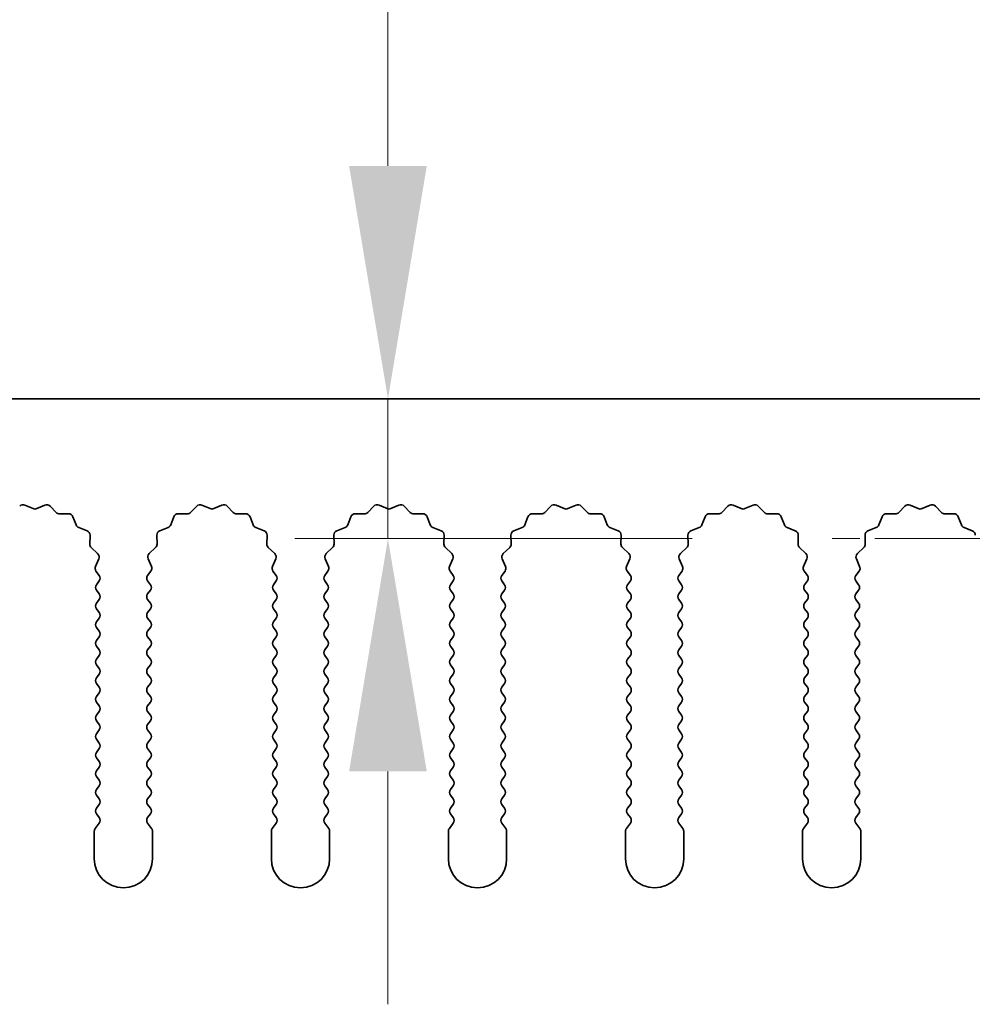
# Model space of a CAD drawing. Units: millimetres. Extents: x 0 to 8447, y 0 to 1405.
# Drawn here: x 3806 to 3847, y 981 to 1024 of the extents above; entities that cross this region are included whole.
import ezdxf

# ---------------------------------------------------------------- set-up
doc = ezdxf.new("R2010")
doc.units = ezdxf.units.MM
doc.header["$LTSCALE"] = 3.5
doc.linetypes.add('CHAIN', pattern=[0.3543, 0.2362, -0.0295, 0.0591, -0.0295])
doc.layers.get('Defpoints').update_dxf_attribs({"lineweight": 25})
doc.layers.add('Center Mark (ISO)', color=7, linetype='Continuous', lineweight=18, true_color=0x80ffff)
doc.layers.add('Dimension (ISO)', color=7, linetype='Continuous', lineweight=18)
doc.layers.add('Visible (ISO)', color=7, linetype='Continuous', lineweight=35)
doc.styles.add('Note Text (TK)', font='txt')
doc.dimstyles.new('Default - Method 1b (TK)', dxfattribs={"dimscale": 3.5, "dimtxt": 2.5, "dimasz": 2.5, "dimexe": 1, "dimexo": 1.5, "dimgap": 1, "dimtad": 1, "dimtoh": 1, "dimrnd": 1e-08, "dimdsep": 46, "dimtxsty": 'Note Text (TK)', "dimcen": 0.09, "dimdle": 5, "dimclrd": 100, "dimclre": 100, "dimclrt": 7, "dimadec": 1, "dimazin": 1, "dimtfac": 1, "dimtmove": 0, "dimatfit": 3, "dimfxl": 0, "dimtolj": 1, "dimlwd": -1, "dimlwe": -1, "dimarcsym": 0})

# ---------------------------------------------------------------- blocks, each defined once
blk = doc.blocks.new('_DotSmall')
at = {"color": 0, "linetype": 'ByBlock', "const_width": 0.5}
blk.add_lwpolyline([(-0.0625, 0, 1), (0.0625, 0, 1)], format="xyb", close=True, dxfattribs=at)
blk = doc.blocks.new('*D95')
at = {"layer": 'Defpoints', "color": 0, "transparency": 16777216}
for p in [(3991.86, 1055.369), (3712.86, 1007.369), (3991.86, 1007.369)]:
    blk.add_point(p, dxfattribs=at)
at = {"layer": 'Dimension (ISO)', "color": 100, "transparency": 16777216}
for p, q in [((3712.86, 1013.369), (3712.86, 1059.369)), ((3991.86, 1013.369), (3991.86, 1059.369)), ((3712.86, 1055.369), (3991.86, 1055.369))]:
    blk.add_line(p, q, dxfattribs=at)
at = {"layer": 'Dimension (ISO)', "color": 100, "transparency": 16777216, "xscale": 10, "yscale": 10, "zscale": 10, "rotation": 180}
blk.add_blockref('_DotSmall', (3712.86, 1055.369), dxfattribs=at)
at = {"layer": 'Dimension (ISO)', "color": 100, "transparency": 16777216, "xscale": 10, "yscale": 10, "zscale": 10}
blk.add_blockref('_DotSmall', (3991.86, 1055.369), dxfattribs=at)
at = {"layer": 'Dimension (ISO)', "color": 7, "transparency": 16777216, "insert": (3842.258, 1064.369), "char_height": 10, "attachment_point": 4, "style": 'Note Text (TK)'}
blk.add_mtext('\\A1;279', dxfattribs=at)
blk = doc.blocks.new('*D98')
at = {"layer": 'Defpoints', "color": 0, "transparency": 16777216}
for p in [(3822.065, 1007.369), (3822.065, 1001.369), (3841.131, 1001.369)]:
    blk.add_point(p, dxfattribs=at)
at = {"layer": 'Dimension (ISO)', "color": 100, "transparency": 16777216}
for p, q in [((3822.065, 1017.369), (3822.065, 1041.051)), ((3822.065, 1001.369), (3822.065, 1007.369)), ((3835.131, 1001.369), (3818.065, 1001.369)), ((3822.065, 991.369), (3822.065, 981.369))]:
    blk.add_line(p, q, dxfattribs=at)
for points in [[(3820.398, 1017.369), (3823.732, 1017.369), (3822.065, 1007.369)], [(3820.398, 991.369), (3823.732, 991.369), (3822.065, 1001.369)]]:
    blk.add_solid(points, dxfattribs=at)
at = {"layer": 'Dimension (ISO)', "color": 7, "transparency": 16777216, "insert": (3813.065, 1031.369), "char_height": 10, "attachment_point": 4, "rotation": 90, "style": 'Note Text (TK)'}
blk.add_mtext('\\A1;6', dxfattribs=at)

msp = doc.modelspace()

# ---------------------------------------------------------------- linework, layer by layer
at = {"layer": 'Center Mark (ISO)', "linetype": 'CHAIN', "ltscale": 6.239052}
msp.add_line((3863.5897, 1001.369), (3841.1307, 1001.369), dxfattribs=at)
at = {"layer": 'Visible (ISO)'}
for p, q in [((3991.8602, 1007.369), (3712.8602, 1007.369)), ((3806.4825, 1002.8076), (3806.8295, 1002.6546)), ((3806.9909, 1002.6546), (3807.3378, 1002.8076)), ((3807.5631, 1002.7628), (3807.8251, 1002.4887)), ((3813.5953, 1002.4887), (3813.8572, 1002.7628)), ((3814.0825, 1002.8076), (3814.4295, 1002.6546)), ((3814.5909, 1002.6546), (3814.9378, 1002.8076)), ((3815.1631, 1002.7628), (3815.4251, 1002.4887)), ((3821.1953, 1002.4887), (3821.4572, 1002.7628)), ((3821.6825, 1002.8076), (3822.0295, 1002.6546)), ((3822.1909, 1002.6546), (3822.5378, 1002.8076)), ((3822.7631, 1002.7628), (3823.0251, 1002.4887)), ((3828.7953, 1002.4887), (3829.0572, 1002.7628)), ((3829.2825, 1002.8076), (3829.6295, 1002.6546)), ((3829.7909, 1002.6546), (3830.1378, 1002.8076)), ((3830.3631, 1002.7628), (3830.6251, 1002.4887)), ((3836.3953, 1002.4887), (3836.6572, 1002.7628)), ((3836.8825, 1002.8076), (3837.2295, 1002.6546)), ((3837.3909, 1002.6546), (3837.7378, 1002.8076)), ((3837.9631, 1002.7628), (3838.2251, 1002.4887)), ((3843.9953, 1002.4887), (3844.2572, 1002.7628)), ((3844.4825, 1002.8076), (3844.8295, 1002.6546)), ((3844.9909, 1002.6546), (3845.3378, 1002.8076)), ((3845.5631, 1002.7628), (3845.8251, 1002.4887)), ((3807.9742, 1002.4269), (3808.3533, 1002.4355)), ((3808.5443, 1002.3079), (3808.6814, 1001.9544)), ((3812.739, 1001.9544), (3812.8761, 1002.3079)), ((3813.0671, 1002.4355), (3813.4461, 1002.4269)), ((3815.5742, 1002.4269), (3815.9533, 1002.4355)), ((3816.1443, 1002.3079), (3816.2814, 1001.9544)), ((3820.339, 1001.9544), (3820.4761, 1002.3079)), ((3820.6671, 1002.4355), (3821.0461, 1002.4269)), ((3823.1742, 1002.4269), (3823.5533, 1002.4355)), ((3823.7443, 1002.3079), (3823.8814, 1001.9544)), ((3827.939, 1001.9544), (3828.0761, 1002.3079)), ((3828.2671, 1002.4355), (3828.6461, 1002.4269)), ((3830.7742, 1002.4269), (3831.1533, 1002.4355)), ((3831.3443, 1002.3079), (3831.4814, 1001.9544)), ((3835.539, 1001.9544), (3835.6761, 1002.3079)), ((3835.8671, 1002.4355), (3836.2461, 1002.4269)), ((3838.3742, 1002.4269), (3838.7533, 1002.4355)), ((3838.9443, 1002.3079), (3839.0814, 1001.9544)), ((3843.139, 1001.9544), (3843.2761, 1002.3079)), ((3843.4671, 1002.4355), (3843.8461, 1002.4269)), ((3845.9742, 1002.4269), (3846.3533, 1002.4355)), ((3846.5443, 1002.3079), (3846.6814, 1001.9544)), ((3808.7955, 1001.8402), (3809.1491, 1001.7031)), ((3812.2713, 1001.7031), (3812.6248, 1001.8402)), ((3816.3955, 1001.8402), (3816.7491, 1001.7031)), ((3819.8713, 1001.7031), (3820.2248, 1001.8402)), ((3823.9955, 1001.8402), (3824.3491, 1001.7031)), ((3827.4713, 1001.7031), (3827.8248, 1001.8402)), ((3831.5955, 1001.8402), (3831.9491, 1001.7031)), ((3835.0713, 1001.7031), (3835.4248, 1001.8402)), ((3839.1955, 1001.8402), (3839.5491, 1001.7031)), ((3842.6713, 1001.7031), (3843.0248, 1001.8402)), ((3846.7955, 1001.8402), (3847.1491, 1001.7031)), ((3809.2767, 1001.5121), (3809.2681, 1001.1331)), ((3812.1523, 1001.1331), (3812.1437, 1001.5121)), ((3816.8767, 1001.5121), (3816.8681, 1001.1331)), ((3819.7523, 1001.1331), (3819.7437, 1001.5121)), ((3824.4767, 1001.5121), (3824.4681, 1001.1331)), ((3827.3523, 1001.1331), (3827.3437, 1001.5121)), ((3832.0767, 1001.5121), (3832.0681, 1001.1331)), ((3834.9523, 1001.1331), (3834.9437, 1001.5121)), ((3839.6767, 1001.5121), (3839.6681, 1001.1331)), ((3842.5523, 1001.1331), (3842.5437, 1001.5121)), ((3809.3298, 1000.9839), (3809.604, 1000.722)), ((3811.8164, 1000.722), (3812.0905, 1000.9839)), ((3816.9298, 1000.9839), (3817.204, 1000.722)), ((3819.4164, 1000.722), (3819.6905, 1000.9839)), ((3824.5298, 1000.9839), (3824.804, 1000.722)), ((3827.0164, 1000.722), (3827.2905, 1000.9839)), ((3832.1298, 1000.9839), (3832.404, 1000.722)), ((3834.6164, 1000.722), (3834.8905, 1000.9839)), ((3839.7298, 1000.9839), (3840.004, 1000.722)), ((3842.2164, 1000.722), (3842.4905, 1000.9839)), ((3809.6488, 1000.4967), (3809.5074, 1000.1761)), ((3811.9129, 1000.1761), (3811.7716, 1000.4967)), ((3817.2488, 1000.4967), (3817.1074, 1000.1761)), ((3819.5129, 1000.1761), (3819.3716, 1000.4967)), ((3824.8488, 1000.4967), (3824.7074, 1000.1761)), ((3827.1129, 1000.1761), (3826.9716, 1000.4967)), ((3832.4488, 1000.4967), (3832.3074, 1000.1761)), ((3834.7129, 1000.1761), (3834.5716, 1000.4967)), ((3840.0488, 1000.4967), (3839.9074, 1000.1761)), ((3842.3129, 1000.1761), (3842.1716, 1000.4967)), ((3809.5304, 999.9754), (3809.6702, 999.789)), ((3811.7502, 999.789), (3811.89, 999.9754)), ((3817.1304, 999.9754), (3817.2702, 999.789)), ((3819.3502, 999.789), (3819.49, 999.9754)), ((3824.7304, 999.9754), (3824.8702, 999.789)), ((3826.9502, 999.789), (3827.09, 999.9754)), ((3832.3304, 999.9754), (3832.4702, 999.789)), ((3834.5502, 999.789), (3834.69, 999.9754)), ((3839.9304, 999.9754), (3840.0702, 999.789)), ((3842.1502, 999.789), (3842.29, 999.9754)), ((3809.6702, 999.549), (3809.5502, 999.389)), ((3811.8702, 999.389), (3811.7502, 999.549)), ((3817.2702, 999.549), (3817.1502, 999.389)), ((3819.4702, 999.389), (3819.3502, 999.549)), ((3824.8702, 999.549), (3824.7502, 999.389)), ((3827.0702, 999.389), (3826.9502, 999.549)), ((3832.4702, 999.549), (3832.3502, 999.389)), ((3834.6702, 999.389), (3834.5502, 999.549)), ((3840.0702, 999.549), (3839.9502, 999.389)), ((3842.2702, 999.389), (3842.1502, 999.549)), ((3809.5502, 999.149), (3809.6702, 998.989)), ((3811.7502, 998.989), (3811.8702, 999.149)), ((3817.1502, 999.149), (3817.2702, 998.989)), ((3819.3502, 998.989), (3819.4702, 999.149)), ((3824.7502, 999.149), (3824.8702, 998.989)), ((3826.9502, 998.989), (3827.0702, 999.149)), ((3832.3502, 999.149), (3832.4702, 998.989)), ((3834.5502, 998.989), (3834.6702, 999.149)), ((3839.9502, 999.149), (3840.0702, 998.989)), ((3842.1502, 998.989), (3842.2702, 999.149)), ((3809.6702, 998.749), (3809.5502, 998.589)), ((3811.8702, 998.589), (3811.7502, 998.749)), ((3817.2702, 998.749), (3817.1502, 998.589)), ((3819.4702, 998.589), (3819.3502, 998.749)), ((3824.8702, 998.749), (3824.7502, 998.589)), ((3827.0702, 998.589), (3826.9502, 998.749)), ((3832.4702, 998.749), (3832.3502, 998.589)), ((3834.6702, 998.589), (3834.5502, 998.749)), ((3840.0702, 998.749), (3839.9502, 998.589)), ((3842.2702, 998.589), (3842.1502, 998.749)), ((3809.5502, 998.349), (3809.6702, 998.189)), ((3811.7502, 998.189), (3811.8702, 998.349)), ((3817.1502, 998.349), (3817.2702, 998.189)), ((3819.3502, 998.189), (3819.4702, 998.349)), ((3824.7502, 998.349), (3824.8702, 998.189)), ((3826.9502, 998.189), (3827.0702, 998.349)), ((3832.3502, 998.349), (3832.4702, 998.189)), ((3834.5502, 998.189), (3834.6702, 998.349)), ((3839.9502, 998.349), (3840.0702, 998.189)), ((3842.1502, 998.189), (3842.2702, 998.349)), ((3809.6702, 997.949), (3809.5502, 997.789)), ((3811.8702, 997.789), (3811.7502, 997.949)), ((3817.2702, 997.949), (3817.1502, 997.789)), ((3819.4702, 997.789), (3819.3502, 997.949)), ((3824.8702, 997.949), (3824.7502, 997.789)), ((3827.0702, 997.789), (3826.9502, 997.949)), ((3832.4702, 997.949), (3832.3502, 997.789)), ((3834.6702, 997.789), (3834.5502, 997.949)), ((3840.0702, 997.949), (3839.9502, 997.789)), ((3842.2702, 997.789), (3842.1502, 997.949)), ((3809.5502, 997.549), (3809.6702, 997.389)), ((3811.7502, 997.389), (3811.8702, 997.549)), ((3817.1502, 997.549), (3817.2702, 997.389)), ((3819.3502, 997.389), (3819.4702, 997.549)), ((3824.7502, 997.549), (3824.8702, 997.389)), ((3826.9502, 997.389), (3827.0702, 997.549)), ((3832.3502, 997.549), (3832.4702, 997.389)), ((3834.5502, 997.389), (3834.6702, 997.549)), ((3839.9502, 997.549), (3840.0702, 997.389)), ((3842.1502, 997.389), (3842.2702, 997.549)), ((3809.6702, 997.149), (3809.5502, 996.989)), ((3811.8702, 996.989), (3811.7502, 997.149)), ((3817.2702, 997.149), (3817.1502, 996.989)), ((3819.4702, 996.989), (3819.3502, 997.149)), ((3824.8702, 997.149), (3824.7502, 996.989)), ((3827.0702, 996.989), (3826.9502, 997.149)), ((3832.4702, 997.149), (3832.3502, 996.989)), ((3834.6702, 996.989), (3834.5502, 997.149)), ((3840.0702, 997.149), (3839.9502, 996.989)), ((3842.2702, 996.989), (3842.1502, 997.149)), ((3809.5502, 996.749), (3809.6702, 996.589)), ((3811.7502, 996.589), (3811.8702, 996.749)), ((3817.1502, 996.749), (3817.2702, 996.589)), ((3819.3502, 996.589), (3819.4702, 996.749)), ((3824.7502, 996.749), (3824.8702, 996.589)), ((3826.9502, 996.589), (3827.0702, 996.749)), ((3832.3502, 996.749), (3832.4702, 996.589)), ((3834.5502, 996.589), (3834.6702, 996.749)), ((3839.9502, 996.749), (3840.0702, 996.589)), ((3842.1502, 996.589), (3842.2702, 996.749)), ((3809.6702, 996.349), (3809.5502, 996.189)), ((3811.8702, 996.189), (3811.7502, 996.349)), ((3817.2702, 996.349), (3817.1502, 996.189)), ((3819.4702, 996.189), (3819.3502, 996.349)), ((3824.8702, 996.349), (3824.7502, 996.189)), ((3827.0702, 996.189), (3826.9502, 996.349)), ((3832.4702, 996.349), (3832.3502, 996.189)), ((3834.6702, 996.189), (3834.5502, 996.349)), ((3840.0702, 996.349), (3839.9502, 996.189)), ((3842.2702, 996.189), (3842.1502, 996.349)), ((3809.5502, 995.949), (3809.6702, 995.789)), ((3811.7502, 995.789), (3811.8702, 995.949)), ((3817.1502, 995.949), (3817.2702, 995.789)), ((3819.3502, 995.789), (3819.4702, 995.949)), ((3824.7502, 995.949), (3824.8702, 995.789)), ((3826.9502, 995.789), (3827.0702, 995.949)), ((3832.3502, 995.949), (3832.4702, 995.789)), ((3834.5502, 995.789), (3834.6702, 995.949)), ((3839.9502, 995.949), (3840.0702, 995.789)), ((3842.1502, 995.789), (3842.2702, 995.949)), ((3809.6702, 995.549), (3809.5502, 995.389)), ((3811.8702, 995.389), (3811.7502, 995.549)), ((3817.2702, 995.549), (3817.1502, 995.389)), ((3819.4702, 995.389), (3819.3502, 995.549)), ((3824.8702, 995.549), (3824.7502, 995.389)), ((3827.0702, 995.389), (3826.9502, 995.549)), ((3832.4702, 995.549), (3832.3502, 995.389)), ((3834.6702, 995.389), (3834.5502, 995.549)), ((3840.0702, 995.549), (3839.9502, 995.389)), ((3842.2702, 995.389), (3842.1502, 995.549)), ((3809.5502, 995.149), (3809.6702, 994.989)), ((3811.7502, 994.989), (3811.8702, 995.149)), ((3817.1502, 995.149), (3817.2702, 994.989)), ((3819.3502, 994.989), (3819.4702, 995.149)), ((3824.7502, 995.149), (3824.8702, 994.989)), ((3826.9502, 994.989), (3827.0702, 995.149)), ((3832.3502, 995.149), (3832.4702, 994.989)), ((3834.5502, 994.989), (3834.6702, 995.149)), ((3839.9502, 995.149), (3840.0702, 994.989)), ((3842.1502, 994.989), (3842.2702, 995.149)), ((3809.6702, 994.749), (3809.5502, 994.589)), ((3811.8702, 994.589), (3811.7502, 994.749)), ((3817.2702, 994.749), (3817.1502, 994.589)), ((3819.4702, 994.589), (3819.3502, 994.749)), ((3824.8702, 994.749), (3824.7502, 994.589)), ((3827.0702, 994.589), (3826.9502, 994.749)), ((3832.4702, 994.749), (3832.3502, 994.589)), ((3834.6702, 994.589), (3834.5502, 994.749)), ((3840.0702, 994.749), (3839.9502, 994.589)), ((3842.2702, 994.589), (3842.1502, 994.749)), ((3809.5502, 994.349), (3809.6702, 994.189)), ((3811.7502, 994.189), (3811.8702, 994.349)), ((3817.1502, 994.349), (3817.2702, 994.189)), ((3819.3502, 994.189), (3819.4702, 994.349)), ((3824.7502, 994.349), (3824.8702, 994.189)), ((3826.9502, 994.189), (3827.0702, 994.349)), ((3832.3502, 994.349), (3832.4702, 994.189)), ((3834.5502, 994.189), (3834.6702, 994.349)), ((3839.9502, 994.349), (3840.0702, 994.189)), ((3842.1502, 994.189), (3842.2702, 994.349)), ((3809.6702, 993.949), (3809.5502, 993.789)), ((3811.8702, 993.789), (3811.7502, 993.949)), ((3817.2702, 993.949), (3817.1502, 993.789)), ((3819.4702, 993.789), (3819.3502, 993.949)), ((3824.8702, 993.949), (3824.7502, 993.789)), ((3827.0702, 993.789), (3826.9502, 993.949)), ((3832.4702, 993.949), (3832.3502, 993.789)), ((3834.6702, 993.789), (3834.5502, 993.949)), ((3840.0702, 993.949), (3839.9502, 993.789)), ((3842.2702, 993.789), (3842.1502, 993.949)), ((3809.5502, 993.549), (3809.6702, 993.389)), ((3811.7502, 993.389), (3811.8702, 993.549)), ((3817.1502, 993.549), (3817.2702, 993.389)), ((3819.3502, 993.389), (3819.4702, 993.549)), ((3824.7502, 993.549), (3824.8702, 993.389)), ((3826.9502, 993.389), (3827.0702, 993.549)), ((3832.3502, 993.549), (3832.4702, 993.389)), ((3834.5502, 993.389), (3834.6702, 993.549)), ((3839.9502, 993.549), (3840.0702, 993.389)), ((3842.1502, 993.389), (3842.2702, 993.549)), ((3809.6702, 993.149), (3809.5502, 992.989)), ((3811.8702, 992.989), (3811.7502, 993.149)), ((3817.2702, 993.149), (3817.1502, 992.989)), ((3819.4702, 992.989), (3819.3502, 993.149)), ((3824.8702, 993.149), (3824.7502, 992.989)), ((3827.0702, 992.989), (3826.9502, 993.149)), ((3832.4702, 993.149), (3832.3502, 992.989)), ((3834.6702, 992.989), (3834.5502, 993.149)), ((3840.0702, 993.149), (3839.9502, 992.989)), ((3842.2702, 992.989), (3842.1502, 993.149)), ((3809.5502, 992.749), (3809.6702, 992.589)), ((3809.6702, 992.349), (3809.5502, 992.189)), ((3811.7502, 992.589), (3811.8702, 992.749)), ((3811.8702, 992.189), (3811.7502, 992.349)), ((3817.1502, 992.749), (3817.2702, 992.589)), ((3817.2702, 992.349), (3817.1502, 992.189)), ((3819.3502, 992.589), (3819.4702, 992.749)), ((3819.4702, 992.189), (3819.3502, 992.349)), ((3824.7502, 992.749), (3824.8702, 992.589)), ((3824.8702, 992.349), (3824.7502, 992.189)), ((3826.9502, 992.589), (3827.0702, 992.749)), ((3827.0702, 992.189), (3826.9502, 992.349)), ((3832.3502, 992.749), (3832.4702, 992.589)), ((3832.4702, 992.349), (3832.3502, 992.189)), ((3834.5502, 992.589), (3834.6702, 992.749)), ((3834.6702, 992.189), (3834.5502, 992.349)), ((3839.9502, 992.749), (3840.0702, 992.589)), ((3840.0702, 992.349), (3839.9502, 992.189)), ((3842.1502, 992.589), (3842.2702, 992.749)), ((3842.2702, 992.189), (3842.1502, 992.349)), ((3809.5502, 991.949), (3809.6702, 991.789)), ((3811.7502, 991.789), (3811.8702, 991.949)), ((3817.1502, 991.949), (3817.2702, 991.789)), ((3819.3502, 991.789), (3819.4702, 991.949)), ((3824.7502, 991.949), (3824.8702, 991.789)), ((3826.9502, 991.789), (3827.0702, 991.949)), ((3832.3502, 991.949), (3832.4702, 991.789)), ((3834.5502, 991.789), (3834.6702, 991.949)), ((3839.9502, 991.949), (3840.0702, 991.789)), ((3842.1502, 991.789), (3842.2702, 991.949)), ((3809.6702, 991.549), (3809.5502, 991.389)), ((3811.8702, 991.389), (3811.7502, 991.549)), ((3817.2702, 991.549), (3817.1502, 991.389)), ((3819.4702, 991.389), (3819.3502, 991.549)), ((3824.8702, 991.549), (3824.7502, 991.389)), ((3827.0702, 991.389), (3826.9502, 991.549)), ((3832.4702, 991.549), (3832.3502, 991.389)), ((3834.6702, 991.389), (3834.5502, 991.549)), ((3840.0702, 991.549), (3839.9502, 991.389)), ((3842.2702, 991.389), (3842.1502, 991.549)), ((3809.5502, 991.149), (3809.6702, 990.989)), ((3811.7502, 990.989), (3811.8702, 991.149)), ((3817.1502, 991.149), (3817.2702, 990.989)), ((3819.3502, 990.989), (3819.4702, 991.149)), ((3824.7502, 991.149), (3824.8702, 990.989)), ((3826.9502, 990.989), (3827.0702, 991.149)), ((3832.3502, 991.149), (3832.4702, 990.989)), ((3834.5502, 990.989), (3834.6702, 991.149)), ((3839.9502, 991.149), (3840.0702, 990.989)), ((3842.1502, 990.989), (3842.2702, 991.149)), ((3809.6702, 990.749), (3809.5502, 990.589)), ((3811.8702, 990.589), (3811.7502, 990.749)), ((3817.2702, 990.749), (3817.1502, 990.589)), ((3819.4702, 990.589), (3819.3502, 990.749)), ((3824.8702, 990.749), (3824.7502, 990.589)), ((3827.0702, 990.589), (3826.9502, 990.749)), ((3832.4702, 990.749), (3832.3502, 990.589)), ((3834.6702, 990.589), (3834.5502, 990.749)), ((3840.0702, 990.749), (3839.9502, 990.589)), ((3842.2702, 990.589), (3842.1502, 990.749)), ((3809.5502, 990.349), (3809.6702, 990.189)), ((3811.7502, 990.189), (3811.8702, 990.349)), ((3817.1502, 990.349), (3817.2702, 990.189)), ((3819.3502, 990.189), (3819.4702, 990.349)), ((3824.7502, 990.349), (3824.8702, 990.189)), ((3826.9502, 990.189), (3827.0702, 990.349)), ((3832.3502, 990.349), (3832.4702, 990.189)), ((3834.5502, 990.189), (3834.6702, 990.349)), ((3839.9502, 990.349), (3840.0702, 990.189)), ((3842.1502, 990.189), (3842.2702, 990.349)), ((3809.6702, 989.949), (3809.5502, 989.789)), ((3811.8702, 989.789), (3811.7502, 989.949)), ((3817.2702, 989.949), (3817.1502, 989.789)), ((3819.4702, 989.789), (3819.3502, 989.949)), ((3824.8702, 989.949), (3824.7502, 989.789)), ((3827.0702, 989.789), (3826.9502, 989.949)), ((3832.4702, 989.949), (3832.3502, 989.789)), ((3834.6702, 989.789), (3834.5502, 989.949)), ((3840.0702, 989.949), (3839.9502, 989.789)), ((3842.2702, 989.789), (3842.1502, 989.949)), ((3809.5502, 989.549), (3809.6702, 989.389)), ((3811.7502, 989.389), (3811.8702, 989.549)), ((3817.1502, 989.549), (3817.2702, 989.389)), ((3819.3502, 989.389), (3819.4702, 989.549)), ((3824.7502, 989.549), (3824.8702, 989.389)), ((3826.9502, 989.389), (3827.0702, 989.549)), ((3832.3502, 989.549), (3832.4702, 989.389)), ((3834.5502, 989.389), (3834.6702, 989.549)), ((3839.9502, 989.549), (3840.0702, 989.389)), ((3842.1502, 989.389), (3842.2702, 989.549)), ((3809.6702, 989.149), (3809.5002, 988.9224)), ((3811.9202, 988.9224), (3811.7502, 989.149)), ((3817.2702, 989.149), (3817.1002, 988.9224)), ((3819.5202, 988.9224), (3819.3502, 989.149)), ((3824.8702, 989.149), (3824.7002, 988.9224)), ((3827.1202, 988.9224), (3826.9502, 989.149)), ((3832.4702, 989.149), (3832.3002, 988.9224)), ((3834.7202, 988.9224), (3834.5502, 989.149)), ((3840.0702, 989.149), (3839.9002, 988.9224)), ((3842.3202, 988.9224), (3842.1502, 989.149)), ((3809.4602, 988.8024), (3809.4602, 987.619)), ((3811.9602, 987.619), (3811.9602, 988.8024)), ((3817.0602, 988.8024), (3817.0602, 987.619)), ((3819.5602, 987.619), (3819.5602, 988.8024)), ((3824.6602, 988.8024), (3824.6602, 987.619)), ((3827.1602, 987.619), (3827.1602, 988.8024)), ((3832.2602, 988.8024), (3832.2602, 987.619)), ((3834.7602, 987.619), (3834.7602, 988.8024)), ((3839.8602, 988.8024), (3839.8602, 987.619)), ((3842.3602, 987.619), (3842.3602, 988.8024))]:
    msp.add_line(p, q, dxfattribs=at)
for centre, radius, start, end in [((3806.4018, 1002.6246), 0.2, 66.19918, 136.30082), ((3806.9102, 1002.8376), 0.2, 246.19918, 293.80082), ((3807.4185, 1002.6246), 0.2, 43.69918, 113.80082), ((3807.9697, 1002.6269), 0.2, 223.69918, 271.30082), ((3813.4507, 1002.6269), 0.2, 268.69918, 316.30082), ((3814.0018, 1002.6246), 0.2, 66.19918, 136.30082), ((3814.5102, 1002.8376), 0.2, 246.19918, 293.80082), ((3815.0185, 1002.6246), 0.2, 43.69918, 113.80082), ((3815.5697, 1002.6269), 0.2, 223.69918, 271.30082), ((3821.0507, 1002.6269), 0.2, 268.69918, 316.30082), ((3821.6018, 1002.6246), 0.2, 66.19918, 136.30082), ((3822.1102, 1002.8376), 0.2, 246.19918, 293.80082), ((3822.6185, 1002.6246), 0.2, 43.69918, 113.80082), ((3823.1697, 1002.6269), 0.2, 223.69918, 271.30082), ((3828.6507, 1002.6269), 0.2, 268.69918, 316.30082), ((3829.2018, 1002.6246), 0.2, 66.19918, 136.30082), ((3829.7102, 1002.8376), 0.2, 246.19918, 293.80082), ((3830.2185, 1002.6246), 0.2, 43.69918, 113.80082), ((3830.7697, 1002.6269), 0.2, 223.69918, 271.30082), ((3836.2507, 1002.6269), 0.2, 268.69918, 316.30082), ((3836.8018, 1002.6246), 0.2, 66.19918, 136.30082), ((3837.3102, 1002.8376), 0.2, 246.19918, 293.80082), ((3837.8185, 1002.6246), 0.2, 43.69918, 113.80082), ((3838.3697, 1002.6269), 0.2, 223.69918, 271.30082), ((3843.8507, 1002.6269), 0.2, 268.69918, 316.30082), ((3844.4018, 1002.6246), 0.2, 66.19918, 136.30082), ((3844.9102, 1002.8376), 0.2, 246.19918, 293.80082), ((3845.4185, 1002.6246), 0.2, 43.69918, 113.80082), ((3845.9697, 1002.6269), 0.2, 223.69918, 271.30082), ((3808.3578, 1002.2356), 0.2, 21.19918, 91.30082), ((3813.0625, 1002.2356), 0.2, 88.69918, 158.80082), ((3815.9578, 1002.2356), 0.2, 21.19918, 91.30082), ((3820.6625, 1002.2356), 0.2, 88.69918, 158.80082), ((3823.5578, 1002.2356), 0.2, 21.19918, 91.30082), ((3828.2625, 1002.2356), 0.2, 88.69918, 158.80082), ((3831.1578, 1002.2356), 0.2, 21.19918, 91.30082), ((3835.8625, 1002.2356), 0.2, 88.69918, 158.80082), ((3838.7578, 1002.2356), 0.2, 21.19918, 91.30082), ((3843.4625, 1002.2356), 0.2, 88.69918, 158.80082), ((3846.3578, 1002.2356), 0.2, 21.19918, 91.30082), ((3808.8679, 1002.0267), 0.2, 201.19918, 248.80082), ((3809.0767, 1001.5167), 0.2, 358.69918, 68.80082), ((3812.3436, 1001.5167), 0.2, 111.19918, 181.30082), ((3812.5525, 1002.0267), 0.2, 291.19918, 338.80082), ((3816.4679, 1002.0267), 0.2, 201.19918, 248.80082), ((3816.6767, 1001.5167), 0.2, 358.69918, 68.80082), ((3819.9436, 1001.5167), 0.2, 111.19918, 181.30082), ((3820.1525, 1002.0267), 0.2, 291.19918, 338.80082), ((3824.0679, 1002.0267), 0.2, 201.19918, 248.80082), ((3824.2767, 1001.5167), 0.2, 358.69918, 68.80082), ((3827.5436, 1001.5167), 0.2, 111.19918, 181.30082), ((3827.7525, 1002.0267), 0.2, 291.19918, 338.80082), ((3831.6679, 1002.0267), 0.2, 201.19918, 248.80082), ((3831.8767, 1001.5167), 0.2, 358.69918, 68.80082), ((3835.1436, 1001.5167), 0.2, 111.19918, 181.30082), ((3835.3525, 1002.0267), 0.2, 291.19918, 338.80082), ((3839.2679, 1002.0267), 0.2, 201.19918, 248.80082), ((3839.4767, 1001.5167), 0.2, 358.69918, 68.80082), ((3842.7436, 1001.5167), 0.2, 111.19918, 181.30082), ((3842.9525, 1002.0267), 0.2, 291.19918, 338.80082), ((3846.8679, 1002.0267), 0.2, 201.19918, 248.80082), ((3847.0767, 1001.5167), 0.2, 358.69918, 68.80082), ((3809.468, 1001.1285), 0.2, 178.69918, 226.30082), ((3811.9523, 1001.1285), 0.2, 313.69918, 1.30082), ((3817.068, 1001.1285), 0.2, 178.69918, 226.30082), ((3819.5523, 1001.1285), 0.2, 313.69918, 1.30082), ((3824.668, 1001.1285), 0.2, 178.69918, 226.30082), ((3827.1523, 1001.1285), 0.2, 313.69918, 1.30082), ((3832.268, 1001.1285), 0.2, 178.69918, 226.30082), ((3834.7523, 1001.1285), 0.2, 313.69918, 1.30082), ((3839.868, 1001.1285), 0.2, 178.69918, 226.30082), ((3842.3523, 1001.1285), 0.2, 313.69918, 1.30082), ((3809.4658, 1000.5774), 0.2, 336.19918, 46.30082), ((3811.9546, 1000.5774), 0.2, 133.69918, 203.80082), ((3817.0658, 1000.5774), 0.2, 336.19918, 46.30082), ((3819.5546, 1000.5774), 0.2, 133.69918, 203.80082), ((3824.6658, 1000.5774), 0.2, 336.19918, 46.30082), ((3827.1546, 1000.5774), 0.2, 133.69918, 203.80082), ((3832.2658, 1000.5774), 0.2, 336.19918, 46.30082), ((3834.7546, 1000.5774), 0.2, 133.69918, 203.80082), ((3839.8658, 1000.5774), 0.2, 336.19918, 46.30082), ((3842.3546, 1000.5774), 0.2, 133.69918, 203.80082), ((3809.6904, 1000.0954), 0.2, 156.19918, 216.8699), ((3811.73, 1000.0954), 0.2, 323.1301, 23.80082), ((3817.2904, 1000.0954), 0.2, 156.19918, 216.8699), ((3819.33, 1000.0954), 0.2, 323.1301, 23.80082), ((3824.8904, 1000.0954), 0.2, 156.19918, 216.8699), ((3826.93, 1000.0954), 0.2, 323.1301, 23.80082), ((3832.4904, 1000.0954), 0.2, 156.19918, 216.8699), ((3834.53, 1000.0954), 0.2, 323.1301, 23.80082), ((3840.0904, 1000.0954), 0.2, 156.19918, 216.8699), ((3842.13, 1000.0954), 0.2, 323.1301, 23.80082), ((3809.5102, 999.669), 0.2, 323.1301, 36.8699), ((3811.9102, 999.669), 0.2, 143.1301, 216.8699), ((3817.1102, 999.669), 0.2, 323.1301, 36.8699), ((3819.5102, 999.669), 0.2, 143.1301, 216.8699), ((3824.7102, 999.669), 0.2, 323.1301, 36.8699), ((3827.1102, 999.669), 0.2, 143.1301, 216.8699), ((3832.3102, 999.669), 0.2, 323.1301, 36.8699), ((3834.7102, 999.669), 0.2, 143.1301, 216.8699), ((3839.9102, 999.669), 0.2, 323.1301, 36.8699), ((3842.3102, 999.669), 0.2, 143.1301, 216.8699), ((3809.7102, 999.269), 0.2, 143.1301, 216.8699), ((3811.7102, 999.269), 0.2, 323.1301, 36.8699), ((3817.3102, 999.269), 0.2, 143.1301, 216.8699), ((3819.3102, 999.269), 0.2, 323.1301, 36.8699), ((3824.9102, 999.269), 0.2, 143.1301, 216.8699), ((3826.9102, 999.269), 0.2, 323.1301, 36.8699), ((3832.5102, 999.269), 0.2, 143.1301, 216.8699), ((3834.5102, 999.269), 0.2, 323.1301, 36.8699), ((3840.1102, 999.269), 0.2, 143.1301, 216.8699), ((3842.1102, 999.269), 0.2, 323.1301, 36.8699), ((3809.5102, 998.869), 0.2, 323.1301, 36.8699), ((3811.9102, 998.869), 0.2, 143.1301, 216.8699), ((3817.1102, 998.869), 0.2, 323.1301, 36.8699), ((3819.5102, 998.869), 0.2, 143.1301, 216.8699), ((3824.7102, 998.869), 0.2, 323.1301, 36.8699), ((3827.1102, 998.869), 0.2, 143.1301, 216.8699), ((3832.3102, 998.869), 0.2, 323.1301, 36.8699), ((3834.7102, 998.869), 0.2, 143.1301, 216.8699), ((3839.9102, 998.869), 0.2, 323.1301, 36.8699), ((3842.3102, 998.869), 0.2, 143.1301, 216.8699), ((3809.7102, 998.469), 0.2, 143.1301, 216.8699), ((3811.7102, 998.469), 0.2, 323.1301, 36.8699), ((3817.3102, 998.469), 0.2, 143.1301, 216.8699), ((3819.3102, 998.469), 0.2, 323.1301, 36.8699), ((3824.9102, 998.469), 0.2, 143.1301, 216.8699), ((3826.9102, 998.469), 0.2, 323.1301, 36.8699), ((3832.5102, 998.469), 0.2, 143.1301, 216.8699), ((3834.5102, 998.469), 0.2, 323.1301, 36.8699), ((3840.1102, 998.469), 0.2, 143.1301, 216.8699), ((3842.1102, 998.469), 0.2, 323.1301, 36.8699), ((3809.5102, 998.069), 0.2, 323.1301, 36.8699), ((3811.9102, 998.069), 0.2, 143.1301, 216.8699), ((3817.1102, 998.069), 0.2, 323.1301, 36.8699), ((3819.5102, 998.069), 0.2, 143.1301, 216.8699), ((3824.7102, 998.069), 0.2, 323.1301, 36.8699), ((3827.1102, 998.069), 0.2, 143.1301, 216.8699), ((3832.3102, 998.069), 0.2, 323.1301, 36.8699), ((3834.7102, 998.069), 0.2, 143.1301, 216.8699), ((3839.9102, 998.069), 0.2, 323.1301, 36.8699), ((3842.3102, 998.069), 0.2, 143.1301, 216.8699), ((3809.7102, 997.669), 0.2, 143.1301, 216.8699), ((3811.7102, 997.669), 0.2, 323.1301, 36.8699), ((3817.3102, 997.669), 0.2, 143.1301, 216.8699), ((3819.3102, 997.669), 0.2, 323.1301, 36.8699), ((3824.9102, 997.669), 0.2, 143.1301, 216.8699), ((3826.9102, 997.669), 0.2, 323.1301, 36.8699), ((3832.5102, 997.669), 0.2, 143.1301, 216.8699), ((3834.5102, 997.669), 0.2, 323.1301, 36.8699), ((3840.1102, 997.669), 0.2, 143.1301, 216.8699), ((3842.1102, 997.669), 0.2, 323.1301, 36.8699), ((3809.7102, 996.869), 0.2, 143.1301, 216.8699), ((3809.5102, 997.269), 0.2, 323.1301, 36.8699), ((3811.9102, 997.269), 0.2, 143.1301, 216.8699), ((3811.7102, 996.869), 0.2, 323.1301, 36.8699), ((3817.3102, 996.869), 0.2, 143.1301, 216.8699), ((3817.1102, 997.269), 0.2, 323.1301, 36.8699), ((3819.5102, 997.269), 0.2, 143.1301, 216.8699), ((3819.3102, 996.869), 0.2, 323.1301, 36.8699), ((3824.9102, 996.869), 0.2, 143.1301, 216.8699), ((3824.7102, 997.269), 0.2, 323.1301, 36.8699), ((3827.1102, 997.269), 0.2, 143.1301, 216.8699), ((3826.9102, 996.869), 0.2, 323.1301, 36.8699), ((3832.5102, 996.869), 0.2, 143.1301, 216.8699), ((3832.3102, 997.269), 0.2, 323.1301, 36.8699), ((3834.7102, 997.269), 0.2, 143.1301, 216.8699), ((3834.5102, 996.869), 0.2, 323.1301, 36.8699), ((3840.1102, 996.869), 0.2, 143.1301, 216.8699), ((3839.9102, 997.269), 0.2, 323.1301, 36.8699), ((3842.3102, 997.269), 0.2, 143.1301, 216.8699), ((3842.1102, 996.869), 0.2, 323.1301, 36.8699), ((3809.5102, 996.469), 0.2, 323.1301, 36.8699), ((3811.9102, 996.469), 0.2, 143.1301, 216.8699), ((3817.1102, 996.469), 0.2, 323.1301, 36.8699), ((3819.5102, 996.469), 0.2, 143.1301, 216.8699), ((3824.7102, 996.469), 0.2, 323.1301, 36.8699), ((3827.1102, 996.469), 0.2, 143.1301, 216.8699), ((3832.3102, 996.469), 0.2, 323.1301, 36.8699), ((3834.7102, 996.469), 0.2, 143.1301, 216.8699), ((3839.9102, 996.469), 0.2, 323.1301, 36.8699), ((3842.3102, 996.469), 0.2, 143.1301, 216.8699), ((3809.7102, 996.069), 0.2, 143.1301, 216.8699), ((3811.7102, 996.069), 0.2, 323.1301, 36.8699), ((3817.3102, 996.069), 0.2, 143.1301, 216.8699), ((3819.3102, 996.069), 0.2, 323.1301, 36.8699), ((3824.9102, 996.069), 0.2, 143.1301, 216.8699), ((3826.9102, 996.069), 0.2, 323.1301, 36.8699), ((3832.5102, 996.069), 0.2, 143.1301, 216.8699), ((3834.5102, 996.069), 0.2, 323.1301, 36.8699), ((3840.1102, 996.069), 0.2, 143.1301, 216.8699), ((3842.1102, 996.069), 0.2, 323.1301, 36.8699), ((3809.5102, 995.669), 0.2, 323.1301, 36.8699), ((3811.9102, 995.669), 0.2, 143.1301, 216.8699), ((3817.1102, 995.669), 0.2, 323.1301, 36.8699), ((3819.5102, 995.669), 0.2, 143.1301, 216.8699), ((3824.7102, 995.669), 0.2, 323.1301, 36.8699), ((3827.1102, 995.669), 0.2, 143.1301, 216.8699), ((3832.3102, 995.669), 0.2, 323.1301, 36.8699), ((3834.7102, 995.669), 0.2, 143.1301, 216.8699), ((3839.9102, 995.669), 0.2, 323.1301, 36.8699), ((3842.3102, 995.669), 0.2, 143.1301, 216.8699), ((3809.7102, 995.269), 0.2, 143.1301, 216.8699), ((3811.7102, 995.269), 0.2, 323.1301, 36.8699), ((3817.3102, 995.269), 0.2, 143.1301, 216.8699), ((3819.3102, 995.269), 0.2, 323.1301, 36.8699), ((3824.9102, 995.269), 0.2, 143.1301, 216.8699), ((3826.9102, 995.269), 0.2, 323.1301, 36.8699), ((3832.5102, 995.269), 0.2, 143.1301, 216.8699), ((3834.5102, 995.269), 0.2, 323.1301, 36.8699), ((3840.1102, 995.269), 0.2, 143.1301, 216.8699), ((3842.1102, 995.269), 0.2, 323.1301, 36.8699), ((3809.5102, 994.869), 0.2, 323.1301, 36.8699), ((3811.9102, 994.869), 0.2, 143.1301, 216.8699), ((3817.1102, 994.869), 0.2, 323.1301, 36.8699), ((3819.5102, 994.869), 0.2, 143.1301, 216.8699), ((3824.7102, 994.869), 0.2, 323.1301, 36.8699), ((3827.1102, 994.869), 0.2, 143.1301, 216.8699), ((3832.3102, 994.869), 0.2, 323.1301, 36.8699), ((3834.7102, 994.869), 0.2, 143.1301, 216.8699), ((3839.9102, 994.869), 0.2, 323.1301, 36.8699), ((3842.3102, 994.869), 0.2, 143.1301, 216.8699), ((3809.7102, 994.469), 0.2, 143.1301, 216.8699), ((3811.7102, 994.469), 0.2, 323.1301, 36.8699), ((3817.3102, 994.469), 0.2, 143.1301, 216.8699), ((3819.3102, 994.469), 0.2, 323.1301, 36.8699), ((3824.9102, 994.469), 0.2, 143.1301, 216.8699), ((3826.9102, 994.469), 0.2, 323.1301, 36.8699), ((3832.5102, 994.469), 0.2, 143.1301, 216.8699), ((3834.5102, 994.469), 0.2, 323.1301, 36.8699), ((3840.1102, 994.469), 0.2, 143.1301, 216.8699), ((3842.1102, 994.469), 0.2, 323.1301, 36.8699), ((3809.5102, 994.069), 0.2, 323.1301, 36.8699), ((3811.9102, 994.069), 0.2, 143.1301, 216.8699), ((3817.1102, 994.069), 0.2, 323.1301, 36.8699), ((3819.5102, 994.069), 0.2, 143.1301, 216.8699), ((3824.7102, 994.069), 0.2, 323.1301, 36.8699), ((3827.1102, 994.069), 0.2, 143.1301, 216.8699), ((3832.3102, 994.069), 0.2, 323.1301, 36.8699), ((3834.7102, 994.069), 0.2, 143.1301, 216.8699), ((3839.9102, 994.069), 0.2, 323.1301, 36.8699), ((3842.3102, 994.069), 0.2, 143.1301, 216.8699), ((3809.7102, 993.669), 0.2, 143.1301, 216.8699), ((3811.7102, 993.669), 0.2, 323.1301, 36.8699), ((3817.3102, 993.669), 0.2, 143.1301, 216.8699), ((3819.3102, 993.669), 0.2, 323.1301, 36.8699), ((3824.9102, 993.669), 0.2, 143.1301, 216.8699), ((3826.9102, 993.669), 0.2, 323.1301, 36.8699), ((3832.5102, 993.669), 0.2, 143.1301, 216.8699), ((3834.5102, 993.669), 0.2, 323.1301, 36.8699), ((3840.1102, 993.669), 0.2, 143.1301, 216.8699), ((3842.1102, 993.669), 0.2, 323.1301, 36.8699), ((3809.5102, 993.269), 0.2, 323.1301, 36.8699), ((3811.9102, 993.269), 0.2, 143.1301, 216.8699), ((3817.1102, 993.269), 0.2, 323.1301, 36.8699), ((3819.5102, 993.269), 0.2, 143.1301, 216.8699), ((3824.7102, 993.269), 0.2, 323.1301, 36.8699), ((3827.1102, 993.269), 0.2, 143.1301, 216.8699), ((3832.3102, 993.269), 0.2, 323.1301, 36.8699), ((3834.7102, 993.269), 0.2, 143.1301, 216.8699), ((3839.9102, 993.269), 0.2, 323.1301, 36.8699), ((3842.3102, 993.269), 0.2, 143.1301, 216.8699), ((3809.7102, 992.869), 0.2, 143.1301, 216.8699), ((3811.7102, 992.869), 0.2, 323.1301, 36.8699), ((3817.3102, 992.869), 0.2, 143.1301, 216.8699), ((3819.3102, 992.869), 0.2, 323.1301, 36.8699), ((3824.9102, 992.869), 0.2, 143.1301, 216.8699), ((3826.9102, 992.869), 0.2, 323.1301, 36.8699), ((3832.5102, 992.869), 0.2, 143.1301, 216.8699), ((3834.5102, 992.869), 0.2, 323.1301, 36.8699), ((3840.1102, 992.869), 0.2, 143.1301, 216.8699), ((3842.1102, 992.869), 0.2, 323.1301, 36.8699), ((3809.5102, 992.469), 0.2, 323.1301, 36.8699), ((3811.9102, 992.469), 0.2, 143.1301, 216.8699), ((3817.1102, 992.469), 0.2, 323.1301, 36.8699), ((3819.5102, 992.469), 0.2, 143.1301, 216.8699), ((3824.7102, 992.469), 0.2, 323.1301, 36.8699), ((3827.1102, 992.469), 0.2, 143.1301, 216.8699), ((3832.3102, 992.469), 0.2, 323.1301, 36.8699), ((3834.7102, 992.469), 0.2, 143.1301, 216.8699), ((3839.9102, 992.469), 0.2, 323.1301, 36.8699), ((3842.3102, 992.469), 0.2, 143.1301, 216.8699), ((3809.7102, 992.069), 0.2, 143.1301, 216.8699), ((3811.7102, 992.069), 0.2, 323.1301, 36.8699), ((3817.3102, 992.069), 0.2, 143.1301, 216.8699), ((3819.3102, 992.069), 0.2, 323.1301, 36.8699), ((3824.9102, 992.069), 0.2, 143.1301, 216.8699), ((3826.9102, 992.069), 0.2, 323.1301, 36.8699), ((3832.5102, 992.069), 0.2, 143.1301, 216.8699), ((3834.5102, 992.069), 0.2, 323.1301, 36.8699), ((3840.1102, 992.069), 0.2, 143.1301, 216.8699), ((3842.1102, 992.069), 0.2, 323.1301, 36.8699), ((3809.5102, 991.669), 0.2, 323.1301, 36.8699), ((3811.9102, 991.669), 0.2, 143.1301, 216.8699), ((3817.1102, 991.669), 0.2, 323.1301, 36.8699), ((3819.5102, 991.669), 0.2, 143.1301, 216.8699), ((3824.7102, 991.669), 0.2, 323.1301, 36.8699), ((3827.1102, 991.669), 0.2, 143.1301, 216.8699), ((3832.3102, 991.669), 0.2, 323.1301, 36.8699), ((3834.7102, 991.669), 0.2, 143.1301, 216.8699), ((3839.9102, 991.669), 0.2, 323.1301, 36.8699), ((3842.3102, 991.669), 0.2, 143.1301, 216.8699), ((3809.7102, 991.269), 0.2, 143.1301, 216.8699), ((3811.7102, 991.269), 0.2, 323.1301, 36.8699), ((3817.3102, 991.269), 0.2, 143.1301, 216.8699), ((3819.3102, 991.269), 0.2, 323.1301, 36.8699), ((3824.9102, 991.269), 0.2, 143.1301, 216.8699), ((3826.9102, 991.269), 0.2, 323.1301, 36.8699), ((3832.5102, 991.269), 0.2, 143.1301, 216.8699), ((3834.5102, 991.269), 0.2, 323.1301, 36.8699), ((3840.1102, 991.269), 0.2, 143.1301, 216.8699), ((3842.1102, 991.269), 0.2, 323.1301, 36.8699), ((3809.5102, 990.869), 0.2, 323.1301, 36.8699), ((3811.9102, 990.869), 0.2, 143.1301, 216.8699), ((3817.1102, 990.869), 0.2, 323.1301, 36.8699), ((3819.5102, 990.869), 0.2, 143.1301, 216.8699), ((3824.7102, 990.869), 0.2, 323.1301, 36.8699), ((3827.1102, 990.869), 0.2, 143.1301, 216.8699), ((3832.3102, 990.869), 0.2, 323.1301, 36.8699), ((3834.7102, 990.869), 0.2, 143.1301, 216.8699), ((3839.9102, 990.869), 0.2, 323.1301, 36.8699), ((3842.3102, 990.869), 0.2, 143.1301, 216.8699), ((3809.7102, 990.469), 0.2, 143.1301, 216.8699), ((3811.7102, 990.469), 0.2, 323.1301, 36.8699), ((3817.3102, 990.469), 0.2, 143.1301, 216.8699), ((3819.3102, 990.469), 0.2, 323.1301, 36.8699), ((3824.9102, 990.469), 0.2, 143.1301, 216.8699), ((3826.9102, 990.469), 0.2, 323.1301, 36.8699), ((3832.5102, 990.469), 0.2, 143.1301, 216.8699), ((3834.5102, 990.469), 0.2, 323.1301, 36.8699), ((3840.1102, 990.469), 0.2, 143.1301, 216.8699), ((3842.1102, 990.469), 0.2, 323.1301, 36.8699), ((3809.5102, 990.069), 0.2, 323.1301, 36.8699), ((3811.9102, 990.069), 0.2, 143.1301, 216.8699), ((3817.1102, 990.069), 0.2, 323.1301, 36.8699), ((3819.5102, 990.069), 0.2, 143.1301, 216.8699), ((3824.7102, 990.069), 0.2, 323.1301, 36.8699), ((3827.1102, 990.069), 0.2, 143.1301, 216.8699), ((3832.3102, 990.069), 0.2, 323.1301, 36.8699), ((3834.7102, 990.069), 0.2, 143.1301, 216.8699), ((3839.9102, 990.069), 0.2, 323.1301, 36.8699), ((3842.3102, 990.069), 0.2, 143.1301, 216.8699), ((3809.7102, 989.669), 0.2, 143.1301, 216.8699), ((3809.5102, 989.269), 0.2, 323.1301, 36.8699), ((3811.9102, 989.269), 0.2, 143.1301, 216.8699), ((3811.7102, 989.669), 0.2, 323.1301, 36.8699), ((3817.3102, 989.669), 0.2, 143.1301, 216.8699), ((3817.1102, 989.269), 0.2, 323.1301, 36.8699), ((3819.5102, 989.269), 0.2, 143.1301, 216.8699), ((3819.3102, 989.669), 0.2, 323.1301, 36.8699), ((3824.9102, 989.669), 0.2, 143.1301, 216.8699), ((3824.7102, 989.269), 0.2, 323.1301, 36.8699), ((3827.1102, 989.269), 0.2, 143.1301, 216.8699), ((3826.9102, 989.669), 0.2, 323.1301, 36.8699), ((3832.5102, 989.669), 0.2, 143.1301, 216.8699), ((3832.3102, 989.269), 0.2, 323.1301, 36.8699), ((3834.7102, 989.269), 0.2, 143.1301, 216.8699), ((3834.5102, 989.669), 0.2, 323.1301, 36.8699), ((3840.1102, 989.669), 0.2, 143.1301, 216.8699), ((3839.9102, 989.269), 0.2, 323.1301, 36.8699), ((3842.3102, 989.269), 0.2, 143.1301, 216.8699), ((3842.1102, 989.669), 0.2, 323.1301, 36.8699), ((3809.6602, 988.8024), 0.2, 143.1301, 180), ((3811.7602, 988.8024), 0.2, 0, 36.8699), ((3817.2602, 988.8024), 0.2, 143.1301, 180), ((3819.3602, 988.8024), 0.2, 0, 36.8699), ((3824.8602, 988.8024), 0.2, 143.1301, 180), ((3826.9602, 988.8024), 0.2, 0, 36.8699), ((3832.4602, 988.8024), 0.2, 143.1301, 180), ((3834.5602, 988.8024), 0.2, 0, 36.8699), ((3840.0602, 988.8024), 0.2, 143.1301, 180), ((3842.1602, 988.8024), 0.2, 0, 36.8699), ((3810.7102, 987.619), 1.25, 180, 0), ((3818.3102, 987.619), 1.25, 180, 0), ((3825.9102, 987.619), 1.25, 180, 0), ((3833.5102, 987.619), 1.25, 180, 0), ((3841.1102, 987.619), 1.25, 180, 0)]:
    msp.add_arc(centre, radius, start, end, dxfattribs=at)

# ---------------------------------------------------------------- dimensions: what is measured, and where the dimension line sits
at = {"layer": 'Dimension (ISO)', "color": 100, "true_color": 0x00ff3f}
for base, p1, p2, angle, override, picture, middle in [((3991.8602, 1055.369), (3712.8602, 1007.369), (3991.8602, 1007.369), 180, {"dimscale": 0, "dimtxt": 10, "dimasz": 10, "dimexe": 4, "dimexo": 6, "dimgap": 4, "dimtoh": 0, "dimdec": 2, "dimblk1": 'DotSmall', "dimblk2": 'DotSmall', "dimsah": 1, "dimcen": 0.36, "dimdle": 0, "dimtol": 0, "dimlim": 0, "dimtp": 0, "dimtm": 0, "dimtdec": 2, "dimtofl": 0, "dimatfit": 1}, '*D95', (3852.4002, 1055.369)), ((3822.0651, 1001.369), (3822.0651, 1007.369), (3841.1307, 1001.369), 90, {"dimscale": 0, "dimtxt": 10, "dimasz": 10, "dimexe": 4, "dimexo": 6, "dimgap": 4, "dimtoh": 0, "dimdec": 2, "dimcen": 0.36, "dimse1": 1, "dimtol": 0, "dimlim": 0, "dimtp": 0, "dimtm": 0, "dimtdec": 2, "dimtofl": 1, "dimatfit": 1}, '*D98', (3822.0651, 1034.2099))]:
    dim = msp.add_linear_dim(base=base, p1=p1, p2=p2, angle=angle, dimstyle='Default - Method 1b (TK)', override=override, dxfattribs=at)
    dim.commit()
    dim.dimension.update_dxf_attribs({"geometry": picture, "text_midpoint": middle, "dimtype": 160})

doc.saveas('drawing.dxf')
